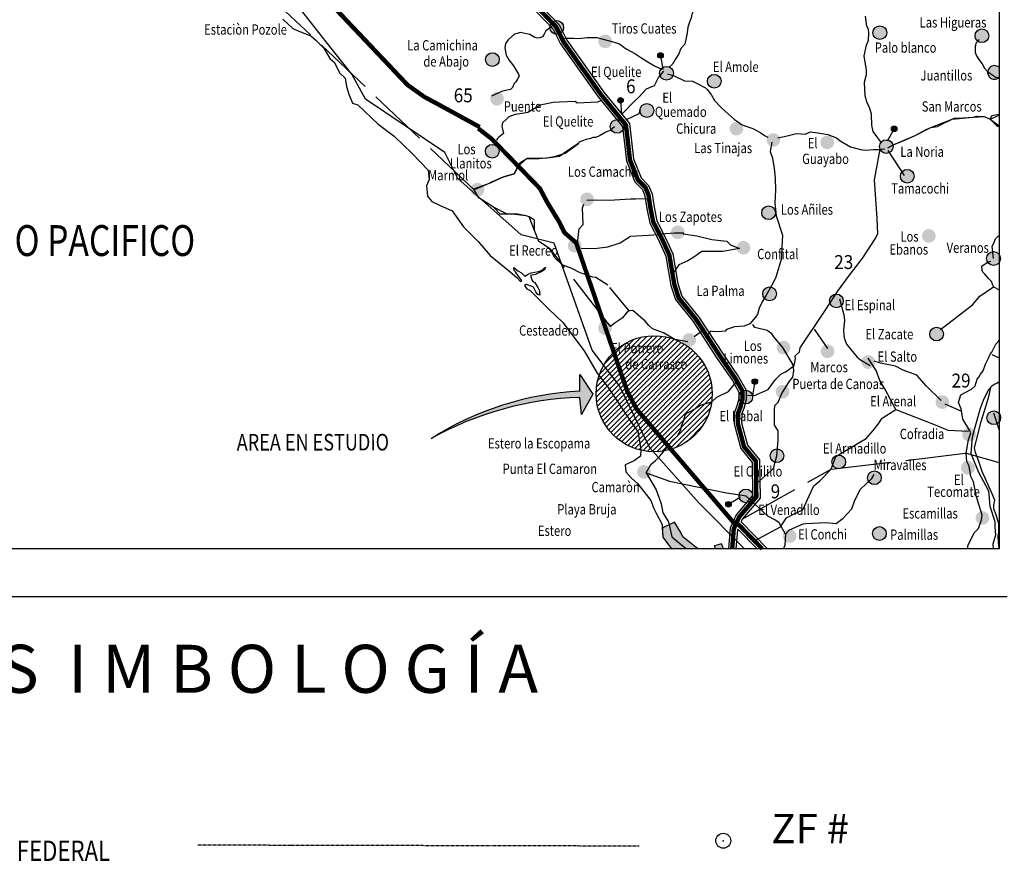
# Model space of a CAD drawing. Units: millimetres. Extents: x 345450 to 347850, y 2582163 to 2583963.
# Drawn here: x 347542 to 347738, y 2583356 to 2583524 of the extents above; entities that cross this region are included whole.
import ezdxf
from ezdxf.enums import TextEntityAlignment as Align

# ---------------------------------------------------------------- set-up
doc = ezdxf.new("R2010")
doc.units = ezdxf.units.MM
doc.header["$PDMODE"] = 32
doc.header["$PDSIZE"] = 3
for name, pattern in [('ACAD_ISO02W100', [15, 12, -3]), ('ACAD_ISO03W100', [30, 12, -18]), ('CENTRO1', [0.44, 0.2, -0.08, 0.08, -0.08])]:
    doc.linetypes.add(name, pattern=pattern)
for name, color, linetype in [('BOLAS', 251, 'Continuous'), ('BRECHA', 110, 'ACAD_ISO03W100'), ('CAMINOREVEST', 30, 'ACAD_ISO02W100'), ('CARR2000', 30, 'ACAD_ISO02W100'), ('CUOTDIV', 5, 'Continuous'), ('CVL_CUADCON_TIT', 7, 'Continuous'), ('KILOMETRAJE', 7, 'Continuous'), ('LIBREDIVFED', 1, 'Continuous'), ('LIBRENODIV', 1, 'Continuous'), ('LIBRENODIVEST', 8, 'Continuous'), ('Lomo', 7, 'Continuous'), ('MANCHA', 8, 'Continuous'), ('MAR', 131, 'Continuous'), ('MAR1', 4, 'Continuous'), ('NKM', 7, 'Continuous'), ('POBLADOS', 7, 'Continuous'), ('REVESTIDAEST', 74, 'Continuous'), ('RIOS', 160, 'Continuous'), ('TERRACERIA', 34, 'Continuous'), ('TREN', 7, 'TRACKS')]:
    doc.layers.add(name, color=color, linetype=linetype)
doc.styles.add('MONOTXT4', font='MONOTXT4.shx')
doc.styles.add('POBLADOS', font='romand.shx', dxfattribs={"height": 0.007})
doc.styles.add('QQ', font='TIMES.TTF', dxfattribs={"height": 0.0109})
doc.styles.add('ROMANS', font='ROMANS', dxfattribs={"height": 0.2})
doc.linetypes.add('TRACKS', pattern='A,3.81,[130,ltypeshp.shx,S=6.35,R=0,X=0,Y=0],3.81', length=7.62)

# ---------------------------------------------------------------- blocks, each defined once
blk = doc.blocks.new('B')
at = {"layer": 'KILOMETRAJE'}
blk.add_hatch(color=8, dxfattribs=at).paths.add_polyline_path([(0.00186, -0.00965, 1), (-0.00186, -0.00965, 1)])
blk.add_line((0, -0.00965), (0, 0), dxfattribs=at)
blk.add_circle((0, -0.00965), 0.00186, dxfattribs=at)

msp = doc.modelspace()

# ---------------------------------------------------------------- hatches: boundary and pattern name
h = msp.add_hatch()
h.set_pattern_fill('JIS_WOOD', style=0)
h.set_pattern_definition([(45, (27647.6529, -36419.8816), (-0.49999999916, 0.49999999916), [])])
edge = h.paths.add_edge_path()
edge.add_arc((347668.41, 2583448.98), 11.6, 0, 360)
at = {"layer": 'BOLAS'}
for points in [[(347647.48, 2583522.19, 1.000001), (347650.22, 2583522.19, 1.000001)], [(347712.04, 2583521.15, 1.000001), (347714.77, 2583521.15, 1.000001)], [(347657.26, 2583519.39, 1.000001), (347660, 2583519.39, 1.000001)], [(347732.43, 2583520.53, 1.000001), (347735.16, 2583520.53, 1.000001)], [(347634.62, 2583515.76, 1.000001), (347637.36, 2583515.76, 1.000001)], [(347669.41, 2583513.03, 1.000001), (347672.15, 2583513.03, 1.000001)], [(347678.95, 2583511.43, 1.000001), (347681.69, 2583511.43, 1.000001)], [(347635.64, 2583507.93, 1.000001), (347638.38, 2583507.93, 1.000001)], [(347665.47, 2583505.6, 1.000001), (347668.21, 2583505.6, 1.000001)], [(347659.54, 2583502.43, 1.000001), (347662.28, 2583502.43, 1.000001)], [(347683.49, 2583501.96, 1.000001), (347686.23, 2583501.96, 1.000001)], [(347690.87, 2583499.69, 1.000001), (347693.6, 2583499.69, 1.000001)], [(347701.64, 2583499.22, 1.000001), (347704.37, 2583499.22, 1.000001)], [(347713.34, 2583498.4, 1.000001), (347716.07, 2583498.4, 1.000001)], [(347634.58, 2583497.45, 1.000001), (347637.32, 2583497.45, 1.000001)], [(347717.51, 2583492.46, 1.000001), (347720.25, 2583492.46, 1.000001)], [(347631.73, 2583489.76, 1.000001), (347634.47, 2583489.76, 1.000001)], [(347653.62, 2583487.83, 1.000001), (347656.36, 2583487.83, 1.000001)], [(347689.81, 2583485.16, 1.000001), (347692.54, 2583485.16, 1.000001)], [(347671.76, 2583481.24, 1.000001), (347674.5, 2583481.24, 1.000001)], [(347721.92, 2583480.53, 1.000001), (347724.66, 2583480.53, 1.000001)], [(347651.15, 2583478.56, 1.000001), (347653.88, 2583478.56, 1.000001)], [(347684.88, 2583478.15, 1.000001), (347687.61, 2583478.15, 1.000001)], [(347734.77, 2583476.04, 1.000001), (347737.51, 2583476.04, 1.000001)], [(347690.02, 2583468.99, 1.000001), (347692.76, 2583468.99, 1.000001)], [(347703.36, 2583467.56, 1.000001), (347706.1, 2583467.56, 1.000001)], [(347657.22, 2583462.11, 1.000001), (347659.96, 2583462.11, 1.000001)], [(347723.4, 2583460.94, 1.000001), (347726.14, 2583460.94, 1.000001)], [(347674.05, 2583459.73, 1.000001), (347676.79, 2583459.73, 1.000001)], [(347692.89, 2583458.2, 1.000001), (347695.63, 2583458.2, 1.000001)], [(347701.69, 2583457.48, 1.000001), (347704.43, 2583457.48, 1.000001)], [(347709.82, 2583455.32, 1.000001), (347712.56, 2583455.32, 1.000001)], [(347685.25, 2583448.35, 1.000001), (347687.99, 2583448.35, 1.000001)], [(347692.7, 2583449.4, 1.000001), (347695.44, 2583449.4, 1.000001)], [(347724.63, 2583447.32, 1.000001), (347727.37, 2583447.32, 1.000001)], [(347734.82, 2583444.22, 1.000001), (347737.56, 2583444.22, 1.000001)], [(347729.97, 2583440.83, 1.000001), (347732.71, 2583440.83, 1.000001)], [(347691.49, 2583436.65, 1.000001), (347694.23, 2583436.65, 1.000001)], [(347703.85, 2583435.4, 1.000001), (347706.58, 2583435.4, 1.000001)], [(347664.99, 2583433.37, 1.000001), (347667.73, 2583433.37, 1.000001)], [(347729.73, 2583434.2, 1.000001), (347732.47, 2583434.2, 1.000001)], [(347710.97, 2583432.24, 1.000001), (347713.71, 2583432.24, 1.000001)], [(347685.28, 2583428.6, 1.000001), (347688.02, 2583428.6, 1.000001)], [(347732.63, 2583424.16, 1.000001), (347735.37, 2583424.16, 1.000001)], [(347711.96, 2583421.09, 1.000001), (347714.7, 2583421.09, 1.000001)], [(347694.13, 2583420.57, 1.000001), (347696.86, 2583420.57, 1.000001)]]:
    msp.add_hatch(color=7, dxfattribs=at).paths.add_polyline_path(points)
h = msp.add_hatch(color=7, dxfattribs=at)
edge = h.paths.add_edge_path()
edge.add_line((347737.35, 2583512.29), (347737.35, 2583514.11))
edge.add_arc((347736.32, 2583513.2), 1.37, 41.6093, 180.0001)
edge.add_arc((347736.32, 2583513.2), 1.37, 179.9999, 318.3907)
at = {"layer": 'CVL_CUADCON_TIT'}
h = msp.add_hatch(color=7, dxfattribs=at)
h.paths.add_polyline_path([(347653.57, 2583448.25), (347653.86, 2583444.85), (347655.88, 2583448.4), (347654.88, 2583449.53), (347653.54, 2583449.83), (347653.54, 2583449.52, 0.129815), (347623.85, 2583440.01, -0.121288)])
h.paths.add_polyline_path([(347653.54, 2583449.83), (347654.88, 2583449.53), (347655.88, 2583448.4), (347656.17, 2583448.91), (347653.54, 2583452.84)])
at = {"layer": 'MANCHA'}
h = msp.add_hatch(color=7, dxfattribs=at)
h.paths.add_polyline_path([(347671.89, 2583418), (347674.76, 2583418), (347674.58, 2583418.21), (347671.92, 2583420.42), (347671.4, 2583422.81), (347670.05, 2583422.18), (347670.17, 2583420.32)])
h.paths.add_polyline_path([(347680.5, 2583418), (347682.23, 2583418), (347681.83, 2583419.02), (347680.46, 2583418.61)])
msp.add_hatch(color=7, dxfattribs=at).paths.add_polyline_path([(347674.76, 2583418), (347677.16, 2583418), (347674.12, 2583420.37), (347673.76, 2583421.27), (347672.45, 2583423.3), (347671.4, 2583422.81), (347671.92, 2583420.42), (347674.58, 2583418.21)])

# ---------------------------------------------------------------- linework, layer by layer
for p, q in [((347687.33, 2583417.99, 3.48), (347465.28, 2583417.99, 3.48)), ((347700.2, 2583418, 3.48), (347478.15, 2583418, 3.48))]:
    msp.add_line(p, q)
at = {"color": 7}
msp.add_circle((347668.41, 2583448.98, 3.48), 11.6, dxfattribs=at)
at = {"layer": 'BRECHA', "color": 7, "ltscale": 0.5, "elevation": 3.48}
for points in [[(347676.61, 2583526.19), (347675.96, 2583524.85), (347675.82, 2583524.07), (347675.4, 2583523.05), (347675.14, 2583522.22), (347674.99, 2583521.09), (347674.78, 2583520.09), (347674.51, 2583518.83), (347673.74, 2583517.95), (347673.29, 2583516.76), (347672.57, 2583515.8), (347672.1, 2583514.86), (347671.35, 2583514.19)], [(347713.85, 2583499.09), (347712.15, 2583501.41), (347711.93, 2583502.68), (347711.83, 2583504.85), (347711.53, 2583506.01), (347710.91, 2583507.34), (347710.6, 2583508.5), (347710.45, 2583511.26), (347710.81, 2583512.78), (347710.82, 2583513.67), (347710.36, 2583516.5), (347710.86, 2583518.63), (347711.26, 2583519.66), (347711.33, 2583521.05), (347711.26, 2583521.83), (347710.91, 2583522.4), (347710.62, 2583524.45)], [(347647.94, 2583522.35), (347646.74, 2583521.48), (347646.42, 2583520.85), (347646.09, 2583520.3), (347645.58, 2583520.1), (347645.06, 2583520.05), (347644.53, 2583520.15), (347643.57, 2583520.74), (347642.88, 2583520.9), (347641.72, 2583521.17), (347641.06, 2583520.96), (347640.47, 2583520.83), (347639.22, 2583519.67), (347638.69, 2583518.94), (347638.54, 2583518.1), (347638.83, 2583516.62), (347639.36, 2583515.69), (347640.3, 2583514.5), (347640.92, 2583513.5), (347641.28, 2583512.86), (347641.4, 2583512.42), (347641.14, 2583511.94), (347640.75, 2583511.31), (347640.4, 2583510.97), (347640.1, 2583510.19), (347639.68, 2583509.78), (347638.13, 2583509.41), (347635.89, 2583508.45)], [(347650.56, 2583520.03), (347651.61, 2583520.05), (347652.37, 2583520.05), (347653.28, 2583519.98), (347654.99, 2583520.14), (347656.95, 2583520.17), (347657.95, 2583519.88), (347659.19, 2583519.55), (347661.35, 2583518.99), (347662.8, 2583517.92), (347664.55, 2583516.95), (347665.75, 2583516.16), (347667.35, 2583515.18), (347668.62, 2583514.47), (347669.96, 2583513.84)], [(347733.35, 2583519.76), (347732.73, 2583519.11), (347732.54, 2583518.41), (347732.57, 2583517.15), (347732.8, 2583516.49), (347733.29, 2583515.77), (347733.96, 2583514.9), (347734.39, 2583514.01), (347734.94, 2583513.47), (347735.49, 2583513.01), (347736.66, 2583512.27), (347737.35, 2583512.19)], [(347671.08, 2583512.9), (347672.4, 2583512.51), (347674.45, 2583511.5), (347676.04, 2583511.44), (347677.11, 2583510.94), (347678.68, 2583510.14), (347679.01, 2583509.75), (347679.84, 2583508.63), (347680.49, 2583507.58), (347681.82, 2583506.17), (347683.25, 2583504.86), (347684.46, 2583503.78), (347685.28, 2583503.22), (347685.83, 2583502.8), (347686.71, 2583502.45), (347688.12, 2583501.99), (347689.7, 2583501.11), (347690.43, 2583500.58), (347691.1, 2583500.27)], [(347657.81, 2583507.57), (347657.08, 2583507.24), (347653.04, 2583507.02), (347652.63, 2583507.36), (347649.48, 2583507.22), (347648.2, 2583507.18), (347645.62, 2583506.64), (347643.19, 2583505.21), (347642.01, 2583504.95), (347640.6, 2583504.75), (347639.35, 2583504.33), (347638.87, 2583503.84), (347638.11, 2583503.09), (347637.95, 2583502.4), (347638.31, 2583501), (347637.33, 2583500.16), (347637.12, 2583499.99), (347636.92, 2583499.65)], [(347693.11, 2583500.1), (347694.03, 2583500.31), (347695, 2583500.49), (347696.87, 2583500.96), (347698.55, 2583500.82), (347699.66, 2583501.34), (347701.13, 2583501.1), (347703.08, 2583500.81), (347704.85, 2583500.12), (347705.55, 2583499.5), (347707.64, 2583498.35), (347709.61, 2583497.8), (347710.6, 2583497.68), (347711.45, 2583497.72), (347712.21, 2583497.79), (347713.37, 2583497.77), (347713.96, 2583497.78)], [(347718.42, 2583492.58), (347715.07, 2583497.72)], [(347663.38, 2583465.56), (347659.17, 2583470.66), (347656.77, 2583472.2), (347656.17, 2583472.28), (347653.6, 2583473.14), (347651.97, 2583474), (347650, 2583474.77), (347648.46, 2583476.22), (347647.68, 2583477.85), (347645.37, 2583479.39), (347644.51, 2583481.62), (347644.51, 2583482.22), (347644.51, 2583483.68), (347643.4, 2583484.36), (347642.8, 2583484.53), (347641.09, 2583484.88), (347640.06, 2583484.88), (347639.03, 2583484.88), (347637.66, 2583484.88), (347636.63, 2583485.9), (347636.29, 2583486.25), (347633.37, 2583488.13), (347632.43, 2583489.76)], [(347653.08, 2583479.05), (347653.43, 2583481.96), (347654.2, 2583482.82), (347654.11, 2583486.16), (347654.37, 2583486.85)], [(347669.88, 2583480.94), (347672.46, 2583481.11), (347672.8, 2583481.11), (347674.17, 2583481.11), (347674.17, 2583480.94), (347674.17, 2583480.94), (347674.17, 2583480.94), (347676.91, 2583480.51), (347679.91, 2583479.82), (347682.91, 2583479.48), (347683.68, 2583478.71), (347685.48, 2583478.02), (347682.14, 2583477.42), (347679.83, 2583477.42), (347677.94, 2583477.42), (347676.14, 2583476.14), (347675.11, 2583475.54), (347673.31, 2583474.77), (347672.28, 2583473.23)], [(347736.22, 2583476.01), (347736.22, 2583476.01), (347735.93, 2583478.47), (347736.28, 2583479.08), (347736.63, 2583479.95), (347737.15, 2583480.47), (347737.35, 2583480.58)], [(347675.13, 2583459.39), (347672.55, 2583459.82), (347670.24, 2583461.19), (347668.1, 2583461.96), (347667.33, 2583462.65), (347666.64, 2583463.5), (347664.16, 2583465.64), (347663.38, 2583465.56), (347662.87, 2583465.13), (347662.01, 2583464.1), (347660.38, 2583462.99), (347659.7, 2583462.39)], [(347688.79, 2583430.96), (347692.27, 2583434.04), (347692.95, 2583436.61), (347692.95, 2583436.61), (347692.95, 2583436.61), (347692.95, 2583436.61), (347692.95, 2583436.61), (347693.21, 2583439.69), (347693.21, 2583440.46), (347693.21, 2583441.58), (347692.44, 2583442.69), (347692.44, 2583443.29), (347692.44, 2583444.57), (347692.44, 2583445.69), (347692.53, 2583446.63), (347693.21, 2583447.31), (347693.9, 2583449.03), (347695.44, 2583451.51), (347696.13, 2583452.28), (347696.3, 2583453.65), (347696.21, 2583454.77), (347694.09, 2583458.25), (347694.09, 2583458.25), (347692.35, 2583460.33), (347691.93, 2583460.93), (347690.98, 2583461.62), (347688.5, 2583462.22), (347688.15, 2583462.82)], [(347725.73, 2583447.64), (347722.77, 2583450.6), (347720.89, 2583452.69), (347718.15, 2583453.7), (347716.64, 2583454.49), (347713.61, 2583455.07), (347712.38, 2583455.5)]]:
    msp.add_lwpolyline(points, dxfattribs=at)
at = {"layer": 'CAMINOREVEST', "color": 7, "elevation": 3.48}
for points in [[(347715.1, 2583498.09), (347716.15, 2583498.69), (347717.01, 2583499.07), (347718.65, 2583499.72), (347720.57, 2583500.59), (347722.76, 2583501.79), (347723.72, 2583502.18), (347725, 2583502.4), (347725.48, 2583502.64), (347727.97, 2583503.87), (347728.45, 2583504.02), (347729.15, 2583504.08), (347732.13, 2583504.25), (347732.91, 2583504.43), (347734.32, 2583504.36), (347735.56, 2583503.87), (347735.89, 2583504.6), (347737.35, 2583504.86)], [(347735.56, 2583503.87), (347736.89, 2583502.5), (347737.35, 2583502.3)], [(347654.96, 2583487.67), (347656.74, 2583487.74), (347659.42, 2583487.64), (347663.67, 2583487.94), (347664.65, 2583487.94), (347666.96, 2583487.97)], [(347653.8, 2583478.04), (347656.47, 2583478.02), (347659.12, 2583478.35), (347661.63, 2583479.12), (347663.65, 2583480.46), (347664.88, 2583480.57), (347667.28, 2583480.7), (347669.23, 2583480.79)], [(347736.24, 2583470.35), (347735.79, 2583471.38), (347735.3, 2583471.96), (347734.5, 2583472.86), (347734.1, 2583473.27), (347733.98, 2583473.62), (347733.9, 2583474.5), (347734.58, 2583474.92), (347735.16, 2583475.33), (347735.69, 2583475.46)], [(347725.62, 2583461.81), (347732.03, 2583466.76), (347733.47, 2583468.5), (347736.24, 2583470.35), (347737.35, 2583469.78)], [(347703.1, 2583458.05), (347700.43, 2583461.9)]]:
    msp.add_lwpolyline(points, dxfattribs=at)
at = {"layer": 'CARR2000', "color": 7}
for p, q in [((347632.43, 2583489.76, 3.48), (347573.03, 2583545.89, 3.48)), ((347723.72, 2583502.18, 3.48), (347727.97, 2583503.87, 3.48)), ((347727.97, 2583503.87, 3.48), (347732.13, 2583504.25, 3.48)), ((347732.13, 2583504.25, 3.48), (347734.32, 2583504.36, 3.48)), ((347734.32, 2583504.36, 3.48), (347735.56, 2583503.87, 3.48)), ((347735.56, 2583503.87, 3.48), (347737.35, 2583504.65, 3.48)), ((347735.56, 2583503.87, 3.48), (347737.35, 2583502.52, 3.48)), ((347720.57, 2583500.59, 3.48), (347723.72, 2583502.18, 3.48)), ((347653.3, 2583499, 3.48), (347650.97, 2583497.43, 3.48)), ((347653.38, 2583499.27, 3.48), (347653.3, 2583499, 3.48)), ((347716.15, 2583498.69, 3.48), (347720.57, 2583500.59, 3.48)), ((347650.97, 2583497.43, 3.48), (347649.46, 2583496.42, 3.48)), ((347642.99, 2583495.97, 3.48), (347641.23, 2583494.46, 3.48)), ((347645.44, 2583496.01, 3.48), (347642.99, 2583495.97, 3.48)), ((347642.99, 2583495.97, 3.48), (347642.99, 2583495.97, 3.48)), ((347646.97, 2583496.07, 3.48), (347645.44, 2583496.01, 3.48)), ((347648.07, 2583496.25, 3.48), (347646.97, 2583496.07, 3.48)), ((347649.46, 2583496.42, 3.48), (347648.07, 2583496.25, 3.48)), ((347641.23, 2583494.46, 3.48), (347640.43, 2583492.91, 3.48)), ((347635.68, 2583491.15, 3.48), (347632.43, 2583489.76, 3.48)), ((347635.89, 2583491.24, 3.48), (347635.68, 2583491.15, 3.48)), ((347637.86, 2583492.1, 3.48), (347635.89, 2583491.24, 3.48)), ((347638.59, 2583492.36, 3.48), (347637.86, 2583492.1, 3.48)), ((347640.43, 2583492.91, 3.48), (347638.59, 2583492.36, 3.48)), ((347640.43, 2583492.91, 3.48), (347640.43, 2583492.91, 3.48)), ((347633.37, 2583488.13, 3.48), (347632.43, 2583489.76, 3.48)), ((347636.29, 2583486.25, 3.48), (347633.37, 2583488.13, 3.48)), ((347639.03, 2583484.88, 3.48), (347636.29, 2583486.25, 3.48)), ((347640.06, 2583484.88, 3.48), (347639.03, 2583484.88, 3.48)), ((347642.8, 2583484.53, 3.48), (347640.06, 2583484.88, 3.48)), ((347643.4, 2583484.36, 3.48), (347642.8, 2583484.53, 3.48)), ((347644.51, 2583481.62, 3.48), (347643.4, 2583484.36, 3.48)), ((347645.37, 2583479.39, 3.48), (347644.51, 2583481.62, 3.48)), ((347647.68, 2583477.85, 3.48), (347645.37, 2583479.39, 3.48)), ((347645.37, 2583479.39, 3.48), (347645.37, 2583479.39, 3.48)), ((347659.7, 2583462.39, 3.48), (347647.68, 2583477.85, 3.48)), ((347703.77, 2583433.9, 3.48), (347730.73, 2583437.1, 3.48)), ((347730.73, 2583437.1, 3.48), (347737.35, 2583435.26, 3.48)), ((347686.02, 2583423.96, 3.48), (347703.77, 2583433.9, 3.48))]:
    msp.add_line(p, q, dxfattribs=at)
at = {"layer": 'CUOTDIV', "color": 7, "const_width": 0.881, "elevation": 3.48}
for points in [[(347553.7, 2583603.42), (347560.37, 2583588.68), (347561.69, 2583587.8), (347564.11, 2583585.78), (347570.96, 2583582.05), (347579.91, 2583576.15), (347580.99, 2583574.12), (347581.76, 2583570.72), (347582.32, 2583562.97), (347582.45, 2583561.57), (347583.74, 2583558.56), (347584.18, 2583556.99), (347583.69, 2583555.73), (347583.57, 2583553.81), (347583.53, 2583552.09), (347583.36, 2583550.56), (347583.41, 2583548.96), (347594.87, 2583536.3), (347619.14, 2583510.67), (347622.5, 2583508.29), (347628.16, 2583505.23), (347633.52, 2583502.28)], [(347633.26, 2583502), (347635.99, 2583499.86), (347645.58, 2583489.99), (347647.02, 2583487.26), (347649.46, 2583483.26), (347650.47, 2583481.19), (347652.83, 2583479.13), (347663.01, 2583449.53), (347664.92, 2583445.9), (347684.68, 2583422.78)]]:
    msp.add_lwpolyline(points, dxfattribs=at)
at = {"layer": 'CVL_CUADCON_TIT', "color": 7}
msp.add_lwpolyline([(347653.54, 2583449.52), (347653.54, 2583452.84), (347656.17, 2583448.91), (347653.86, 2583444.85), (347653.57, 2583448.25)], dxfattribs=at)
for centre, radius, start, end in [((347656.71, 2583388.55), 61.05, 92.973, 122.559), ((347655.44, 2583383.77), 64.51, 91.659, 119.3211)]:
    msp.add_arc(centre, radius, start, end, dxfattribs=at)
at = {"layer": 'LIBREDIVFED', "color": 7, "const_width": 0.881, "elevation": 3.48}
msp.add_lwpolyline([(347685.16, 2583422.96), (347690.01, 2583418)], dxfattribs=at)
at = {"layer": 'LIBREDIVFED', "color": 7, "elevation": 3.48}
for points in [[(347685.76, 2583423.39), (347691.04, 2583418)], [(347685.11, 2583421.96), (347688.99, 2583418)]]:
    msp.add_lwpolyline(points, dxfattribs=at)
at = {"layer": 'LIBRENODIV', "color": 7, "elevation": 3.48}
for points in [[(347641.88, 2583528.51), (347648.2, 2583521.86), (347649.69, 2583518.88), (347657.19, 2583508.34), (347662.07, 2583502.38), (347662.85, 2583495.53), (347664.53, 2583491.31), (347666.05, 2583489.77), (347666.56, 2583488.51), (347666.94, 2583486.01), (347667.53, 2583483.04), (347669.25, 2583479.75), (347670.74, 2583476.48), (347671.73, 2583470.64), (347672.65, 2583467.79), (347676.17, 2583463.44), (347680.96, 2583456.1), (347684.04, 2583451.61), (347685.33, 2583449.32), (347685.31, 2583447.97), (347684.94, 2583446.52), (347684.47, 2583445.32), (347684.38, 2583443), (347685.7, 2583438.05), (347687.99, 2583435.26), (347688.09, 2583428.65), (347684.77, 2583424.76), (347683.59, 2583422.16), (347683.27, 2583418)], [(347643.2, 2583529.25), (347649.41, 2583522.72), (347650.95, 2583519.64), (347658.36, 2583509.23), (347663.48, 2583502.97), (347664.28, 2583495.89), (347665.78, 2583492.13), (347667.3, 2583490.59), (347667.99, 2583488.9), (347668.39, 2583486.26), (347668.93, 2583483.53), (347670.57, 2583480.39), (347672.15, 2583476.91), (347673.16, 2583470.99), (347673.96, 2583468.5), (347677.35, 2583464.3), (347682.18, 2583456.92), (347685.29, 2583452.39), (347686.81, 2583449.69), (347686.77, 2583447.77), (347686.34, 2583446.07), (347685.93, 2583445.02), (347685.86, 2583443.16), (347687.04, 2583438.74), (347689.45, 2583435.8), (347689.57, 2583428.12), (347686.02, 2583423.96), (347685.76, 2583423.39)], [(347685.11, 2583421.96), (347685.03, 2583421.79), (347684.74, 2583418)]]:
    msp.add_lwpolyline(points, dxfattribs=at)
at = {"layer": 'LIBRENODIV', "color": 7, "const_width": 0.881, "elevation": 3.48}
msp.add_lwpolyline([(347642.54, 2583528.88), (347648.8, 2583522.29), (347650.32, 2583519.26), (347657.77, 2583508.78), (347662.77, 2583502.67), (347663.57, 2583495.71), (347665.16, 2583491.72), (347666.68, 2583490.18), (347667.27, 2583488.7), (347667.66, 2583486.14), (347668.23, 2583483.28), (347669.91, 2583480.07), (347671.44, 2583476.69), (347672.44, 2583470.82), (347673.3, 2583468.14), (347676.76, 2583463.87), (347681.57, 2583456.51), (347684.66, 2583452), (347686.07, 2583449.5), (347686.04, 2583447.87), (347685.64, 2583446.29), (347685.2, 2583445.17), (347685.12, 2583443.08), (347686.37, 2583438.39), (347688.72, 2583435.53), (347688.83, 2583428.39), (347685.39, 2583424.36), (347684.31, 2583421.97), (347684, 2583418)], dxfattribs=at)
at = {"layer": 'LIBRENODIVEST', "color": 7}
for p, q in [((347658.73, 2583501.22, 3.48), (347657.48, 2583500.51, 3.48)), ((347659.62, 2583501.58, 3.48), (347658.73, 2583501.22, 3.48)), ((347660.51, 2583502.29, 3.48), (347659.62, 2583501.58, 3.48)), ((347654.81, 2583499.8, 3.48), (347653.38, 2583499.27, 3.48)), ((347655.7, 2583499.98, 3.48), (347654.81, 2583499.8, 3.48)), ((347656.23, 2583500.16, 3.48), (347655.7, 2583499.98, 3.48)), ((347656.77, 2583500.16, 3.48), (347656.23, 2583500.16, 3.48)), ((347657.48, 2583500.51, 3.48), (347656.77, 2583500.16, 3.48))]:
    msp.add_line(p, q, dxfattribs=at)
at = {"layer": 'LIBRENODIVEST', "color": 7, "elevation": 3.48}
for points in [[(347661.92, 2583504.87), (347664.44, 2583507.39), (347665.31, 2583508.23), (347666.86, 2583509.88), (347668.5, 2583510.6), (347669.3, 2583512.19), (347670.32, 2583513.41)], [(347686.92, 2583448.67), (347688.44, 2583448.62), (347691.16, 2583449.81), (347692.68, 2583451.84), (347693.72, 2583452.88), (347694.62, 2583453.34), (347694.98, 2583453.56), (347695.87, 2583454.21), (347696.39, 2583454.64), (347696.65, 2583455.98), (347696.6, 2583456.55), (347697.47, 2583457.38), (347697.58, 2583458.15), (347702.57, 2583465.6), (347705.06, 2583469.41), (347707.41, 2583472.65), (347710.12, 2583476.11), (347712.6, 2583479.93), (347713.08, 2583480.92), (347712.98, 2583484), (347712.46, 2583491.7), (347713.6, 2583497.85), (347714.53, 2583497.93)], [(347705.46, 2583467.97), (347706.32, 2583464.72), (347706.43, 2583463.6), (347706.34, 2583462.45), (347706.22, 2583461.69), (347706.31, 2583460.75), (347706.36, 2583460.19), (347706.6, 2583459.65), (347706.86, 2583458.91), (347707.71, 2583457.86), (347708.99, 2583456.28), (347709.61, 2583455.77), (347711.6, 2583454.63)], [(347731.11, 2583418), (347731.11, 2583418.63), (347732.38, 2583421.2), (347733.25, 2583422.03), (347733.85, 2583423.79), (347733.95, 2583424.74), (347732.85, 2583428.42), (347732.2, 2583431.38), (347731.72, 2583432.47), (347731.35, 2583434.52), (347730.88, 2583435.42), (347730.73, 2583437.1), (347731.12, 2583439.03), (347731.24, 2583439.79), (347731.68, 2583441.16), (347731.44, 2583441.7), (347730.12, 2583443.92), (347729.74, 2583445.96), (347729.24, 2583447.24), (347729.67, 2583448.79), (347731.83, 2583449.93), (347732.53, 2583450.56), (347732.97, 2583451.93), (347733.31, 2583452.33), (347733.64, 2583452.93), (347734.15, 2583453.54), (347734.59, 2583454.91), (347735.24, 2583456.1), (347735.54, 2583456.88), (347735.88, 2583457.29), (347736.68, 2583458.88), (347737.19, 2583459.49), (347737.35, 2583459.77)], [(347666.78, 2583433.21), (347667.77, 2583434.82), (347668.64, 2583435.65), (347669.51, 2583436.49), (347672.23, 2583439.76), (347673.1, 2583440.6), (347673.75, 2583441.79), (347673.87, 2583442.55), (347674.17, 2583443.34), (347674.61, 2583444.7), (347674.95, 2583445.11), (347675.86, 2583445.57), (347677.65, 2583446.68), (347679.49, 2583447.23), (347680.03, 2583447.47), (347680.9, 2583448.3), (347683.25, 2583449.46), (347684.79, 2583451.3)], [(347736.24, 2583445.2), (347737.35, 2583441.69)], [(347666.78, 2583433.21), (347668.79, 2583429.76), (347669.31, 2583428.3), (347669.8, 2583427.02), (347670.16, 2583425.17), (347671.27, 2583423.38), (347671.92, 2583420.42), (347674.58, 2583418.21), (347674.76, 2583418)], [(347666.78, 2583433.21), (347671.47, 2583431.52), (347682.84, 2583429.17), (347686.87, 2583428.59)], [(347694.22, 2583418), (347694.58, 2583418.72), (347694.75, 2583421.01), (347695.43, 2583421.82), (347698.16, 2583423.02), (347698.72, 2583423.07), (347702.68, 2583423.25), (347704.78, 2583423.06), (347706.19, 2583424.14), (347707.91, 2583425.99), (347708.5, 2583427.75), (347709.63, 2583429.93), (347711.89, 2583432.03), (347712.39, 2583432.83)]]:
    msp.add_lwpolyline(points, dxfattribs=at)
at = {"layer": 'Lomo', "color": 7}
msp.add_line((347738.96, 2583408.38, 1.16), (347455.19, 2583408.38, 1.16), dxfattribs=at)
at = {"layer": 'Lomo', "color": 7, "linetype": 'CENTRO1', "elevation": 1.16}
msp.add_lwpolyline([(347665.4, 2583358.6), (347577.16, 2583358.79)], dxfattribs=at)
at = {"layer": 'Lomo', "color": 7}
msp.add_point((347682.22, 2583359.68, 1.16), dxfattribs=at)
at = {"layer": 'MANCHA', "color": 7, "elevation": 3.48}
for points in [[(347677.16, 2583418), (347674.12, 2583420.37), (347673.76, 2583421.27), (347672.45, 2583423.3), (347670, 2583422.16), (347670.13, 2583420.31), (347671.84, 2583418)], [(347682.23, 2583418), (347681.83, 2583419.02), (347680.46, 2583418.61), (347680.5, 2583418)]]:
    msp.add_lwpolyline(points, dxfattribs=at)
at = {"layer": 'MAR', "color": 7, "elevation": 3.48}
msp.add_lwpolyline([(347465.28, 2583603.41), (347737.35, 2583603.42), (347737.35, 2583418), (347465.28, 2583418)], close=True, dxfattribs=at)
at = {"layer": 'MAR1', "color": 7, "linetype": 'Continuous', "elevation": 3.48}
msp.add_lwpolyline([(347594.19, 2583523.83), (347596.18, 2583521.93), (347597.72, 2583521.29), (347599.83, 2583520.47), (347600.85, 2583519.56), (347602.39, 2583518.06), (347603.6, 2583515.99), (347604.54, 2583515.14), (347605.5, 2583513.12), (347606.69, 2583512.06), (347606.93, 2583510.37), (347607.38, 2583508.85), (347608.09, 2583507.05), (347609.22, 2583506.68), (347613.26, 2583502.85), (347616.45, 2583500.42), (347620.05, 2583497.01), (347623.24, 2583493.64), (347623.42, 2583491.78), (347622.9, 2583490.56), (347623.09, 2583488.48), (347623.98, 2583487.39), (347625.52, 2583486.67), (347628.05, 2583485.5), (347630.29, 2583482.36), (347633.26, 2583479.38), (347635.62, 2583476.63), (347639.25, 2583473.69), (347640.94, 2583472.21), (347641.72, 2583471.42), (347641.94, 2583471.6), (347641.67, 2583471.96), (347641.31, 2583472.48), (347640.68, 2583473.35), (347640.42, 2583473.64), (347640.37, 2583474.18), (347641.13, 2583473.55), (347641.87, 2583473.15), (347642.55, 2583472.51), (347643.22, 2583472.89), (347643.82, 2583473.17), (347645.28, 2583473.39), (347645.89, 2583473.6), (347646.68, 2583474.3), (347646.5, 2583473.73), (347645.83, 2583473.36), (347644.72, 2583472.79), (347643.72, 2583472.62), (347644.04, 2583471.64), (347644.22, 2583471.34), (347644.48, 2583471.26), (347645.13, 2583470.23), (347645.5, 2583469.56), (347645.46, 2583469.09), (347645.56, 2583468.86), (347645.58, 2583468.71), (347645.18, 2583468.83), (347644.92, 2583469.12), (347644.74, 2583469.33), (347644.63, 2583469.64), (347644.26, 2583470.3), (347643.85, 2583470.5), (347642.81, 2583470.79), (347642.51, 2583470.61), (347642.96, 2583469.95), (347643.62, 2583469.62), (347647.31, 2583465.98), (347650.14, 2583463.2), (347654.41, 2583457.59), (347657.01, 2583453.08), (347659.22, 2583450.24), (347663.68, 2583443.48), (347665.12, 2583441.43), (347665.45, 2583439.51), (347665.77, 2583437.75), (347665.65, 2583436.49), (347664.4, 2583435.59), (347662.6, 2583434.8), (347662.73, 2583433.41), (347663.78, 2583432.18), (347665.14, 2583430.98), (347667.71, 2583427.63), (347668.33, 2583426.05), (347668.89, 2583425.01), (347670.01, 2583422.87), (347670.17, 2583420.32), (347671.89, 2583418)], dxfattribs=at)
at = {"layer": 'POBLADOS', "color": 7}
for centre in [(347648.95, 2583522.18, 3.48), (347713.5, 2583521.13, 3.48), (347733.89, 2583520.52, 3.48), (347636.09, 2583515.74, 3.48), (347670.87, 2583513.01, 3.48), (347680.42, 2583511.41, 3.48), (347666.94, 2583505.58, 3.48), (347661, 2583502.41, 3.48), (347714.8, 2583498.38, 3.48), (347636.04, 2583497.43, 3.48), (347718.98, 2583492.44, 3.48), (347691.27, 2583485.14, 3.48), (347736.22, 2583476.01, 3.48), (347691.48, 2583468.95, 3.48), (347704.82, 2583467.53, 3.48), (347724.85, 2583460.91, 3.48), (347686.71, 2583448.32, 3.48), (347736.27, 2583444.18, 3.48), (347692.95, 2583436.61, 3.48), (347705.3, 2583435.37, 3.48), (347712.43, 2583432.2, 3.48), (347686.74, 2583428.56, 3.48), (347713.42, 2583421.06, 3.48)]:
    msp.add_circle(centre, 1.37, dxfattribs=at)
msp.add_arc((347736.42, 2583513.18, 3.48), 1.37, 47.2605, 312.7395, dxfattribs=at)
at = {"layer": 'REVESTIDAEST', "color": 7, "elevation": 3.48}
for points in [[(347632.39, 2583489.9), (347635.68, 2583491.15), (347637.86, 2583492.1), (347638.59, 2583492.36), (347640.43, 2583492.91), (347641.56, 2583495.09), (347642.99, 2583495.97), (347645.44, 2583496.01), (347648.07, 2583496.25), (347650.64, 2583497.06), (347653.3, 2583499), (347649.46, 2583496.42), (347646.97, 2583496.07), (347646.97, 2583496.07), (347646.97, 2583496.07)], [(347688.45, 2583419.6), (347693.68, 2583422.39), (347694.83, 2583424.2), (347696.09, 2583424.88), (347698.09, 2583425.82), (347699.35, 2583428.58), (347700.3, 2583430.56), (347701.53, 2583431.61), (347703.77, 2583433.9), (347704.68, 2583436.44), (347705.03, 2583436.66), (347709.16, 2583439.12), (347710.78, 2583440.02), (347712.14, 2583441.66), (347713.16, 2583442.88), (347713.99, 2583444.09), (347716.67, 2583445.85), (347714.6, 2583449.82), (347713.49, 2583451.6), (347712.74, 2583453.61), (347711.2, 2583456.07)], [(347716.67, 2583445.85), (347724.91, 2583442.64), (347727.07, 2583441.71), (347731.25, 2583441.53)]]:
    msp.add_lwpolyline(points, dxfattribs=at)
at = {"layer": 'RIOS', "color": 7, "elevation": 3.48}
for points in [[(347737.35, 2583451.38), (347736.91, 2583451.06), (347736.45, 2583450.9), (347735.9, 2583450.5), (347735.14, 2583449.72), (347734.14, 2583447.61), (347733.58, 2583446.02), (347732.67, 2583442.98), (347731.97, 2583440.3), (347731.67, 2583437.08), (347733.21, 2583433.31), (347735.21, 2583429.59), (347735.49, 2583426.53), (347736.49, 2583423.43), (347736.47, 2583422.39), (347736.62, 2583420.74), (347736.08, 2583418.92), (347736.16, 2583418)], [(347737.35, 2583418), (347737.23, 2583419.3), (347737.12, 2583420.47), (347737.28, 2583421.31), (347737.25, 2583422.97), (347736.78, 2583424.81), (347736.25, 2583426.02), (347736.26, 2583426.77), (347736.51, 2583427.72), (347735.97, 2583429.01), (347733.97, 2583433.43), (347733.28, 2583435.44), (347732.61, 2583437.22), (347732.44, 2583438.21), (347733.72, 2583443.44), (347734.7, 2583446.47), (347735.27, 2583448.45), (347735.66, 2583450.25)]]:
    msp.add_lwpolyline(points, dxfattribs=at)
at = {"layer": 'TERRACERIA', "color": 7, "elevation": 3.48}
for points in [[(347662.76, 2583503.7), (347664.13, 2583504.35), (347665.42, 2583505), (347665.65, 2583505.77)], [(347691.92, 2583499.26), (347691.59, 2583497.36), (347692.05, 2583496.05), (347692.41, 2583493.96), (347692.46, 2583493.38), (347692.58, 2583491.96), (347692.62, 2583489.76), (347692.53, 2583487.04), (347692.76, 2583484.52), (347694.05, 2583480.66), (347693.93, 2583478.27), (347693.88, 2583475.98), (347692.69, 2583472.31), (347692.14, 2583470.99), (347690.82, 2583468.66), (347690.01, 2583467.34), (347689.36, 2583466.09), (347689.06, 2583464.79), (347688.6, 2583464.24), (347687.99, 2583463.51), (347687.53, 2583462.96), (347686.38, 2583462.51), (347684.45, 2583462.33), (347682.88, 2583461.85), (347682.57, 2583461.48), (347681.9, 2583461.42), (347680.46, 2583461.37), (347679.69, 2583461.47), (347678.93, 2583460.55)], [(347676.39, 2583460.41), (347677.83, 2583461.39)], [(347735.89, 2583456.81), (347737.35, 2583456.15)], [(347726.51, 2583447), (347729.82, 2583445.51)], [(347694.66, 2583420.95), (347693.38, 2583423.18), (347692.51, 2583423.82), (347691.15, 2583424.54), (347686.74, 2583428.56)]]:
    msp.add_lwpolyline(points, dxfattribs=at)
at = {"layer": 'TREN', "color": 7, "linetype": 'TRACKS', "ltscale": 0.5, "elevation": 3.48}
msp.add_lwpolyline([(347686.46, 2583418), (347677.42, 2583427.14), (347667.53, 2583438.21), (347661.45, 2583450.58), (347655.99, 2583457.68), (347648.39, 2583479.08), (347641.83, 2583480.74), (347629.18, 2583491.98), (347626.56, 2583497.21), (347610.71, 2583507.86), (347607.99, 2583512.81), (347602.86, 2583519.27), (347593.32, 2583531.46), (347576.77, 2583546.98), (347577.15, 2583555.82), (347579.11, 2583566.53), (347574.58, 2583570.74), (347570.23, 2583570.07), (347565.63, 2583572.18), (347553.39, 2583586.26), (347547.6, 2583603.42)], dxfattribs=at)

# ---------------------------------------------------------------- block references
at = {"layer": 'KILOMETRAJE', "color": 7, "yscale": 293.6281084376387, "zscale": 293.628108437622}
for p, xscale, rotation in [((347670.14, 2583513.79, 3.48), 293.6281084376197, 189.5428949711228), ((347661.86, 2583504.77, 3.48), 293.6281084375946, 183.5351846292724), ((347714.94, 2583499.47, 3.48), 293.6281084377232, 149.774250826538), ((347688.09, 2583448.62, 3.48), 293.6281084376071, 171.1524163668446), ((347685.67, 2583428.41, 3.48), 293.6281084375991, 301.8593538579253)]:
    msp.add_blockref('B', p, dxfattribs=dict(at, xscale=xscale, rotation=rotation))

# ---------------------------------------------------------------- texts
at = {"color": 7, "style": 'POBLADOS', "width": 0.8}
msp.add_text('AREA EN ESTUDIO', height=3.3092, rotation=0.053, dxfattribs=at).set_placement((347584.99, 2583437.63, 1.73))
at = {"layer": 'Lomo', "color": 7, "style": 'MONOTXT4'}
msp.add_text('ZF #', height=5.888, dxfattribs=at).set_placement((347691.82, 2583359.16, 1.16))
at = {"layer": 'Lomo', "color": 7, "linetype": 'Continuous', "style": 'ROMANS', "width": 0.8}
msp.add_text('No. VÉRTICE DE ZONA FEDERAL', height=4.064, dxfattribs=at).set_placement((347495.03, 2583355.64, 1.16))
at = {"layer": 'Lomo', "color": 7, "insert": (347537.63, 2583398.83, 3.48), "char_height": 9.6, "width": 164.9286, "attachment_point": 1, "style": 'ROMANS'}
msp.add_mtext('\\fArial|b0|i0|c0|p34;S  I M B O L O G Í A', dxfattribs=at)
at = {"layer": 'NKM', "color": 7, "style": 'QQ', "width": 0.9}
for s, height, p in [('6', 2.79, (347663.74, 2583509.01, 3.48)), ('65', 2.789, (347630.25, 2583507.21, 3.48)), ('23', 2.789, (347706.29, 2583473.9, 3.48)), ('29', 2.789, (347729.73, 2583450.22, 3.48)), ('9', 2.79, (347692.64, 2583428.09, 3.48))]:
    msp.add_text(s, height=height, dxfattribs=at).set_placement(p, align=Align.CENTER)
at = {"layer": 'POBLADOS', "color": 7, "style": 'POBLADOS', "width": 0.8}
for s, height, p in [('Estaciòn Pozole', 2.0554, (347578.47, 2583520.73, 3.48)), ('Tiros Cuates', 2.0554, (347659.93, 2583520.94, 3.48)), ('Las Higueras', 2.0554, (347721.46, 2583522.16, 3.48)), ('La Camichina', 2.0554, (347619.06, 2583517.58, 3.48)), ('Palo blanco', 2.0554, (347712.48, 2583517.12, 3.48)), ('de Abajo', 2.055, (347622.29, 2583514.34, 3.48)), ('El Amole', 2.055, (347680.14, 2583513.28, 3.48)), ('El Quelite', 2.055, (347655.78, 2583512.26, 3.48)), ('Juantillos', 2.055, (347721.64, 2583511.57, 3.48)), ('El', 2.055, (347670.04, 2583507.12, 3.48)), ('Puente', 2.055, (347638.35, 2583505.37, 3.48)), ('San Marcos', 2.055, (347721.88, 2583505.36, 3.48)), ('Quemado', 2.055, (347668.54, 2583504.29, 3.48)), ('El Quelite', 2.055, (347646.18, 2583502.36, 3.48)), ('Chicura', 2.055, (347672.79, 2583500.93, 3.48)), ('Los', 2.055, (347629.09, 2583496.83, 3.48)), ('Las Tinajas', 2.0554, (347676.42, 2583497.06, 3.48)), ('El', 2.055, (347699.11, 2583498.02, 3.48)), ('Guayabo', 2.055, (347697.98, 2583494.89, 3.48)), ('La Noria', 2.055, (347717.6, 2583496.32, 3.48)), ('Llanitos', 2.055, (347627.59, 2583494, 3.48)), ('Marmol', 2.055, (347623.22, 2583491.62, 3.48)), ('Los Camacho', 2.0554, (347651.18, 2583492.33, 3.48)), ('Tamacochi', 2.055, (347715.77, 2583488.99, 3.48)), ('Los Zapotes', 2.0554, (347669.35, 2583483.31, 3.48)), ('Los Añiles', 2.055, (347693.73, 2583484.76, 3.48)), ('OCEANO PACIFICO', 6.1662, (347518.39, 2583476.51, 3.48)), ('Los', 2.055, (347717.62, 2583479.38, 3.48)), ('Veranos', 2.055, (347726.85, 2583477.14, 3.48)), ('El Recreo', 2.055, (347639.43, 2583476.57, 3.48)), ('Confital', 2.055, (347689, 2583475.87, 3.48)), ('Ebanos', 2.055, (347715.41, 2583476.79, 3.48)), ('La Palma', 2.055, (347676.85, 2583468.51, 3.48)), ('El Espinal', 2.055, (347706.46, 2583465.68, 3.48)), ('Cesteadero', 2.055, (347641.41, 2583460.6, 3.48)), ('El Zacate', 2.055, (347710.63, 2583459.86, 3.48)), ('Los', 2.055, (347686.3, 2583457.53, 3.48)), ('El Potrero', 2.055, (347659.81, 2583457.06, 3.48)), ('El Salto', 2.055, (347713.06, 2583455.38, 3.48)), ('de Carrasco', 2.0554, (347662.64, 2583453.88, 3.48)), ('Limones', 2.055, (347682.25, 2583455.03, 3.48)), ('Marcos', 2.055, (347699.6, 2583453.28, 3.48)), ('Puerta de Canoas', 2.0554, (347696.02, 2583449.92, 3.48)), ('El Arenal', 2.055, (347711.57, 2583446.46, 3.48)), ('El Habal', 2.055, (347681.45, 2583443.5, 3.48)), ('Cofradia', 2.055, (347717.48, 2583439.93, 3.48)), ('Estero la Escopama', 2.0554, (347635.2, 2583438.05, 3.48)), ('El Armadillo', 2.0554, (347702.14, 2583437.03, 3.48)), ('Miravalles', 2.055, (347712.27, 2583433.73, 3.48)), ('Punta El Camaron', 2.0554, (347638.13, 2583432.96, 3.48)), ('El Chilillo', 2.0554, (347684.27, 2583432.45, 3.48)), ('El  ', 2.055, (347728.32, 2583430.76, 3.48)), ('Camaròn', 2.055, (347655.88, 2583429.31, 3.48)), ('Tecomate', 2.055, (347722.97, 2583428.38, 3.48)), ('Playa Bruja', 2.0554, (347649.04, 2583424.87, 3.48)), ('El Venadillo', 2.0554, (347689.21, 2583424.78, 3.48)), ('Escamillas', 2.055, (347718.02, 2583424.06, 3.48)), ('Estero', 2.055, (347645.17, 2583420.59, 3.48)), ('El Conchi', 2.055, (347697.18, 2583419.87, 3.48)), ('Palmillas', 2.055, (347715.55, 2583419.81, 3.48))]:
    msp.add_text(s, height=height, dxfattribs=at).set_placement(p)

doc.saveas('drawing.dxf')
